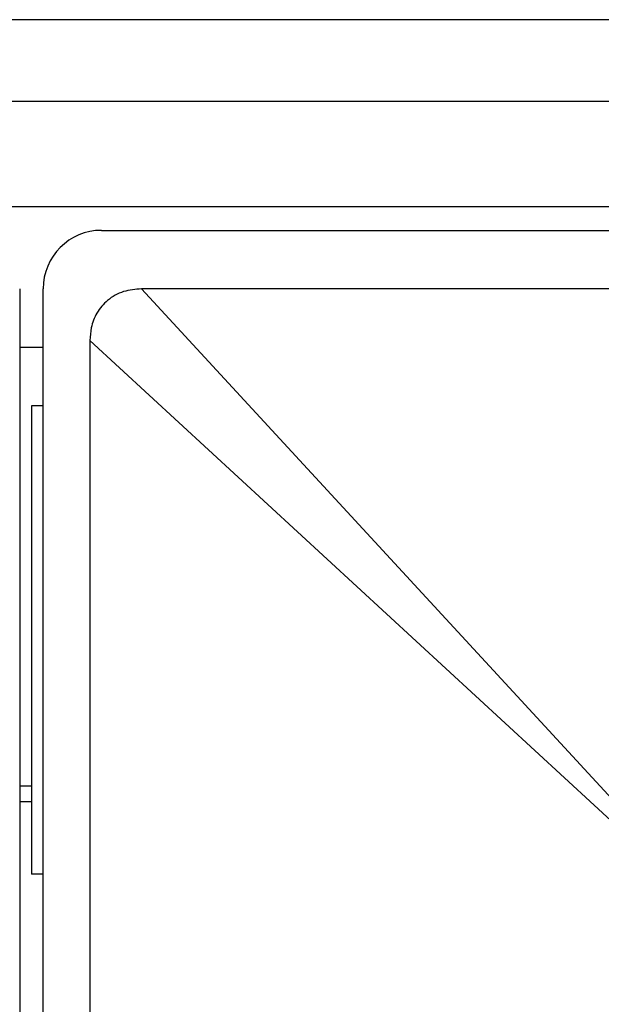
# Model space of a CAD drawing. Units: millimetres. Extents: x 30 to 1230, y 30 to 861.
# Drawn here: x 211 to 216, y 657 to 666 of the extents above; entities that cross this region are included whole.
import ezdxf

# ---------------------------------------------------------------- set-up
doc = ezdxf.new("R2010")
doc.units = ezdxf.units.MM
doc.header["$LTSCALE"] = 3

msp = doc.modelspace()

# ---------------------------------------------------------------- linework, layer by layer
at = {"color": 7, "linetype": 'Continuous', "lineweight": 25}
for p, q in [((553.5051, 665.7691), (97.3051, 665.7691)), ((553.5051, 665.0691), (97.3051, 665.0691)), ((553.5051, 664.1691), (97.3051, 664.1691)), ((212.0045, 663.9691), (324.8058, 663.9691)), ((211.3052, 663.4698), (211.3052, 645.4684)), ((211.5052, 645.4684), (211.5052, 663.4698)), ((212.3464, 663.4691), (217.2208, 658.1823)), ((229.4639, 663.4691), (212.3464, 663.4691)), ((211.5052, 662.9691), (211.3052, 662.9691)), ((217.192, 658.1534), (211.9052, 663.0279)), ((211.9052, 663.0279), (211.9052, 645.9103)), ((211.5052, 662.4691), (211.4051, 662.4691)), ((211.4051, 662.4691), (211.4051, 658.4691)), ((211.4051, 659.2191), (211.3052, 659.2191)), ((211.3052, 659.0884), (211.4051, 659.0884)), ((211.5052, 658.4679), (211.4051, 658.4691))]:
    msp.add_line(p, q, dxfattribs=at)
msp.add_ellipse((212.0058, 663.4684), major_axis=(-0.3545, 0.3545), ratio=0.997265, start_param=5.499157, end_param=7.067214, dxfattribs=at)
msp.add_open_spline([(212.3464, 663.4691), (212.2944, 663.4648), (212.1902, 663.4561), (212.0541, 663.3802), (211.9599, 663.2682), (211.9122, 663.146), (211.9073, 663.0644), (211.9052, 663.0279)], degree=3, knots=[0, 0, 0, 0, 0.222796, 0.446703, 0.649176, 0.843103, 1, 1, 1, 1], dxfattribs=at)

doc.saveas('drawing.dxf')
